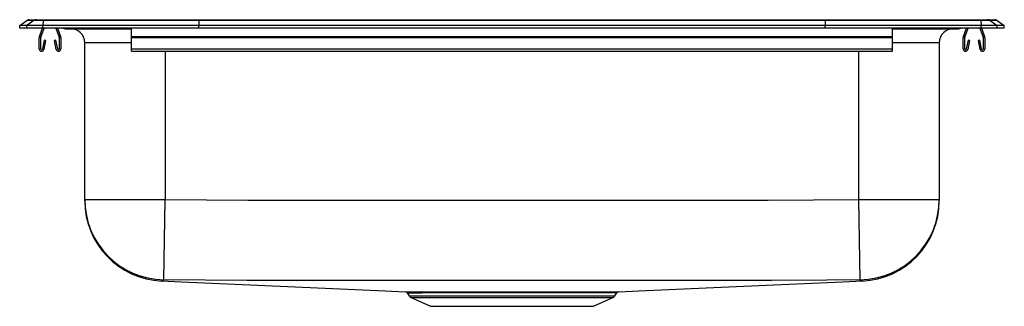
# Model space of a CAD drawing. Units: inches. Extents: x -11 to 11, y -6.2 to 0.2.
import ezdxf

# ---------------------------------------------------------------- set-up
doc = ezdxf.new("R2010")
doc.units = ezdxf.units.IN
doc.header["$LTSCALE"] = 8
doc.header["$MEASUREMENT"] = 0
doc.layers.get('0').update_dxf_attribs({"linetype": 'CONTINUOUS'})

# ---------------------------------------------------------------- blocks, each defined once
blk = doc.blocks.new('LRAD222260_Front')
for p, q in [((-11, 0.056), (-10.837, 0.171)), ((-10.844, 0.056), (-11, 0.056)), ((-11, 0), (-11, 0.056)), ((-10.844, 0), (-11, 0)), ((-10.681, 0.171), (-10.844, 0.056)), ((-10.844, 0), (-10.844, 0.056)), ((-10.486, 0.056), (-10.844, 0.056)), ((-10.486, 0), (-10.844, 0)), ((-10.681, 0.171), (-10.837, 0.171)), ((-10.785, 0.188), (-10.628, 0.188)), ((-10.478, 0.171), (-10.681, 0.171)), ((-10.628, 0.188), (-10.476, 0.188)), ((-10.559, -0.191), (-10.493, 0)), ((-10.526, -0.203), (-10.456, 0)), ((-10.478, 0.171), (-10.486, 0.056)), ((-7, 0.056), (-10.486, 0.056)), ((-10.486, 0), (-10.486, 0.056)), ((-7, 0), (-10.486, 0)), ((-6.997, 0.171), (-10.478, 0.171)), ((-10.476, 0.188), (-6.995, 0.188)), ((-10.189, 0), (-10.119, -0.203)), ((-10.152, 0), (-10.086, -0.191)), ((-8.5, -0.191), (-8.5, 0)), ((-6.997, 0.171), (-7, 0.056)), ((7, 0.056), (-7, 0.056)), ((-7, 0), (-7, 0.056)), ((7, 0), (-7, 0)), ((6.997, 0.171), (-6.997, 0.171)), ((-6.995, 0.188), (6.995, 0.188)), ((6.995, 0.188), (10.476, 0.188)), ((6.997, 0.171), (7, 0.056)), ((10.478, 0.171), (6.997, 0.171)), ((7, 0), (7, 0.056)), ((10.486, 0.056), (7, 0.056)), ((10.486, 0), (7, 0)), ((8.5, -0.191), (8.5, 0)), ((10.086, -0.191), (10.152, 0)), ((10.119, -0.203), (10.189, 0)), ((10.456, 0), (10.526, -0.203)), ((10.476, 0.188), (10.628, 0.188)), ((10.478, 0.171), (10.486, 0.056)), ((10.681, 0.171), (10.478, 0.171)), ((10.486, 0), (10.486, 0.056)), ((10.844, 0.056), (10.486, 0.056)), ((10.844, 0), (10.486, 0)), ((10.493, 0), (10.559, -0.191)), ((10.628, 0.188), (10.785, 0.188)), ((10.681, 0.171), (10.844, 0.056)), ((10.837, 0.171), (10.681, 0.171)), ((10.837, 0.171), (11, 0.056)), ((10.844, 0), (10.844, 0.056)), ((11, 0.056), (10.844, 0.056)), ((11, 0), (10.844, 0)), ((11, 0), (11, 0.056)), ((-10.562, -0.467), (-10.562, -0.213)), ((-10.527, -0.467), (-10.527, -0.213)), ((-10.117, -0.213), (-10.117, -0.467)), ((-10.082, -0.213), (-10.082, -0.467)), ((-9.979, -0.015), (-9.891, -0.015)), ((-9.891, -0.015), (-8.966, -0.015)), ((-8.966, -0.015), (-8.5, -0.015)), ((-8.5, -0.191), (8.5, -0.191)), ((-8.5, -0.213), (-8.5, -0.191)), ((-8.5, -0.467), (-8.5, -0.213)), ((-8.5, -0.213), (8.5, -0.213)), ((8.5, -0.015), (8.966, -0.015)), ((8.5, -0.213), (8.5, -0.191)), ((8.5, -0.467), (8.5, -0.213)), ((8.966, -0.015), (9.891, -0.015)), ((9.891, -0.015), (9.979, -0.015)), ((10.082, -0.467), (10.082, -0.213)), ((10.117, -0.467), (10.117, -0.213)), ((10.527, -0.213), (10.527, -0.467)), ((10.562, -0.213), (10.562, -0.467)), ((-10.456, -0.272), (-10.494, -0.47)), ((-10.422, -0.278), (-10.459, -0.476)), ((-10.422, -0.278), (-10.456, -0.272)), ((-10.189, -0.272), (-10.223, -0.278)), ((-10.186, -0.476), (-10.223, -0.278)), ((-10.151, -0.47), (-10.189, -0.272)), ((-9.546, -3.828), (-9.546, -0.327)), ((-8.5, -0.327), (-9.546, -0.327)), ((9.546, -0.327), (8.5, -0.327)), ((9.546, -0.327), (9.546, -3.828)), ((10.189, -0.272), (10.151, -0.47)), ((10.223, -0.278), (10.186, -0.476)), ((10.223, -0.278), (10.189, -0.272)), ((10.456, -0.272), (10.422, -0.278)), ((10.459, -0.476), (10.422, -0.278)), ((10.494, -0.47), (10.456, -0.272)), ((-8.5, -0.519), (-8.5, -0.467)), ((-8.5, -0.467), (8.5, -0.467)), ((-8.5, -0.519), (8.5, -0.519)), ((-7.75, -0.519), (-7.75, -3.828)), ((7.75, -3.828), (7.75, -0.519)), ((8.5, -0.519), (8.5, -0.467)), ((-9.546, -3.828), (-7.75, -3.828)), ((-9.546, -3.856), (-9.546, -3.828)), ((-7.78, -5.624), (-7.75, -3.828)), ((7.78, -5.624), (7.75, -3.828)), ((7.75, -3.828), (9.546, -3.828)), ((9.546, -3.828), (9.546, -3.854)), ((7.823, -5.647), (7.822, -5.647)), ((7.826, -5.649), (7.823, -5.647)), ((-2.344, -5.915), (-2.298, -5.981)), ((2.298, -5.981), (2.344, -5.915)), ((2.342, -5.914), (2.343, -5.914)), ((-2.298, -5.981), (0, -5.981)), ((-2.254, -6.018), (-1.823, -6.214)), ((-2.254, -6.018), (0, -6.018)), ((0, -5.981), (2.298, -5.981)), ((0, -6.018), (2.254, -6.018)), ((1.823, -6.214), (2.254, -6.018)), ((-1.823, -6.214), (1.823, -6.214))]:
    blk.add_line(p, q)
for points in [[(-7.75, -3.828), (-5.904, -3.842), (-4.058, -3.841), (-0.365, -3.843), (3.692, -3.842), (5.721, -3.843), (7.75, -3.828)], [(-7.824, -5.648), (-7.825, -5.649), (-7.828, -5.65)], [(-7.78, -5.624), (-7.794, -5.639), (-7.817, -5.647), (-7.823, -5.647), (-7.824, -5.648)], [(-7.824, -5.648), (-7.39, -5.667), (-6.874, -5.689), (-6.363, -5.711), (-5.855, -5.734), (-5.349, -5.756), (-4.845, -5.778), (-4.343, -5.801), (-3.841, -5.823), (-3.338, -5.845), (-2.835, -5.868), (-2.381, -5.888)], [(7.78, -5.624), (7.032, -5.633), (5.799, -5.637), (4.566, -5.637), (3.333, -5.637), (-0.366, -5.638), (-4.073, -5.637), (-5.927, -5.637), (-7.78, -5.624)], [(2.381, -5.888), (2.835, -5.868), (3.338, -5.845), (3.84, -5.823), (4.342, -5.801), (4.845, -5.778), (5.349, -5.756), (5.854, -5.734), (6.363, -5.711), (6.874, -5.689), (7.39, -5.667), (7.823, -5.648)], [(-2.054, -5.888), (-1.877, -5.888), (-1.747, -5.888), (-1.606, -5.888), (-1.453, -5.888), (-1.29, -5.888), (-1.118, -5.888), (-0.933, -5.888), (-0.742, -5.888), (-0.55, -5.888), (-0.355, -5.888), (-0.152, -5.888), (0.053, -5.888), (0.251, -5.888), (0.448, -5.888), (0.647, -5.888), (0.842, -5.888), (1.025, -5.888), (1.201, -5.888), (1.374, -5.888), (1.536, -5.888), (1.683, -5.888), (1.819, -5.888), (1.941, -5.888), (2.05, -5.888), (2.146, -5.888), (2.226, -5.888), (2.292, -5.888), (2.342, -5.888), (2.375, -5.888), (2.381, -5.888)], [(2.343, -5.914), (2.343, -5.914), (2.327, -5.914), (2.295, -5.914), (2.248, -5.914), (2.183, -5.915), (2.102, -5.915), (2.009, -5.915), (1.901, -5.915), (1.781, -5.915), (1.649, -5.915), (1.504, -5.915), (1.35, -5.915), (1.186, -5.915), (1.009, -5.915), (0.825, -5.915), (0.64, -5.915), (0.45, -5.915), (0.252, -5.914), (0.052, -5.914), (-0.143, -5.914), (-0.336, -5.915), (-0.533, -5.915), (-0.726, -5.915), (-0.909, -5.915), (-1.085, -5.915), (-1.258, -5.915), (-1.423, -5.915), (-1.572, -5.915), (-1.711, -5.915), (-1.838, -5.915), (-2.012, -5.915)]]:
    blk.add_lwpolyline(points)
for centre, radius, start, end in [((-10.785, 0.096), 0.0911, 90, 125.1176), ((-10.628, 0.097), 0.0909, 90.0025, 125.1483), ((-10.433, 0.173), 0.0458, 161.3919, 182.4771), ((-8.933, -0.002), 0.0356, 176.3905, 200.7084), ((8.919, 0), 0.0496, 342.7418, 0.1593), ((9.891, 0.076), 0.0909, 270.0027, 303.2049), ((9.979, 0.076), 0.0911, 270, 303.1761), ((10.433, 0.173), 0.0458, 357.5229, 18.6081), ((10.628, 0.097), 0.0909, 54.8517, 89.9975), ((10.785, 0.096), 0.0911, 54.8824, 90), ((-10.495, -0.213), 0.067, 161, 180), ((-10.495, -0.213), 0.032, 161, 180), ((-10.149, -0.213), 0.032, 0, 19), ((-10.149, -0.213), 0.067, 0, 19), ((-9.979, 0.076), 0.0911, 236.8239, 270), ((-9.891, 0.076), 0.0909, 236.7943, 269.9981), ((-9.859, -0.327), 0.313, 0, 90), ((9.859, -0.327), 0.313, 90, 180), ((10.149, -0.213), 0.067, 161, 180), ((10.149, -0.213), 0.032, 161, 180), ((10.495, -0.213), 0.032, 0, 19), ((10.495, -0.213), 0.067, 0, 19), ((-10.51, -0.467), 0.052, 180, 349.2013), ((-10.51, -0.467), 0.017, 180, 349.2013), ((-10.134, -0.467), 0.052, 190.7987, 0), ((-10.134, -0.467), 0.017, 190.7987, 0), ((10.134, -0.467), 0.052, 180, 349.2013), ((10.134, -0.467), 0.017, 180, 349.2013), ((10.51, -0.467), 0.052, 190.7987, 0), ((10.51, -0.467), 0.017, 190.7987, 0), ((-7.75, -3.828), 1.796, 180.0062, 269.0486), ((-7.75, -3.856), 1.796, 179.9994, 267.5204), ((7.75, -3.828), 1.796, 270.9514, 359.9938), ((7.75, -3.856), 1.796, 272.4224, 0.0005), ((7.823, -5.596), 0.051, 212.6877, 268.915), ((-2.013, 103.626), 109.514, 269.80737, 269.97847), ((-2.389, -5.94), 0.0502, 28.4746, 76.9033), ((-2.064, 45.069), 50.984, 269.6865, 270.0581), ((-2.058, -5.94), 0.0522, 29.1949, 86.4248), ((2.39, -5.941), 0.0528, 103.28, 149.8047), ((-2.209, -5.919), 0.109, 215, 245.4762), ((2.209, -5.919), 0.109, 294.5238, 325)]:
    blk.add_arc(centre, radius, start, end)
for centre, start_param, end_param in [((-6.995, 0.096), 0, 0.612917), ((6.995, 0.096), 5.670268, 6.283185)]:
    blk.add_ellipse(centre, major_axis=(0, 0.0911), ratio=0.022431, start_param=start_param, end_param=end_param)

msp = doc.modelspace()

# ---------------------------------------------------------------- block references
msp.add_blockref('LRAD222260_Front', (0, 0))

doc.saveas('drawing.dxf')
